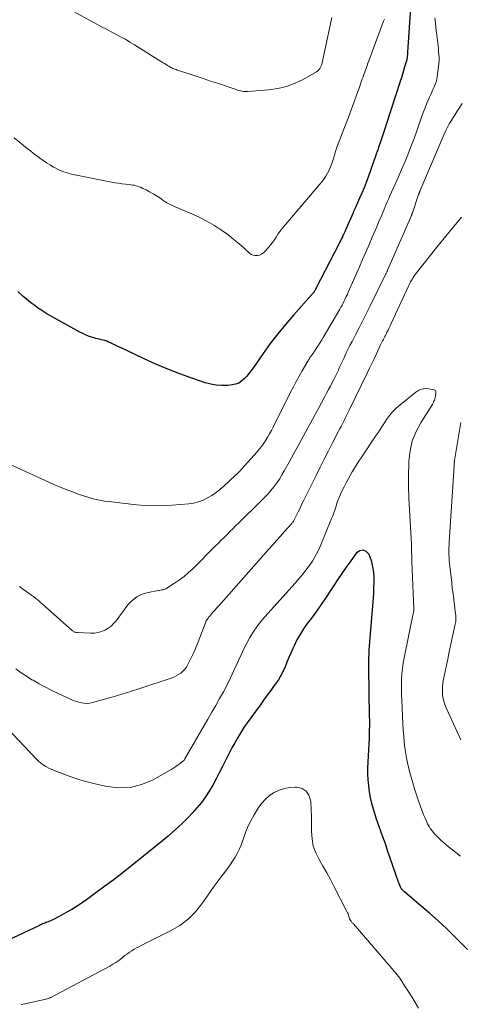
# Model space of a CAD drawing. Units: feet. Extents: x 1995000 to 2000000, y 580000 to 585006.
# Drawn here: x 1995117 to 1995195, y 581081 to 581254 of the extents above; entities that cross this region are included whole.
import ezdxf

# ---------------------------------------------------------------- set-up
doc = ezdxf.new("R2010")
doc.units = ezdxf.units.FT
doc.header["$LTSCALE"] = 100
doc.header["$MEASUREMENT"] = 0
doc.layers.add('CONTOUR INDEX', color=32, linetype='Continuous', lineweight=25)
doc.layers.add('CONTOUR INTERMEDIATE', color=40, linetype='Continuous', lineweight=15)

msp = doc.modelspace()

# ---------------------------------------------------------------- linework, layer by layer
at = {"layer": 'CONTOUR INDEX', "flags": 128}
for points, elevation in [([(1995186.18, 581256.58), (1995185.67, 581248.74), (1995185.67, 581248.64), (1995185.66, 581248.53), (1995185.65, 581248.42), (1995185.65, 581248.31), (1995185.64, 581248.21), (1995185.63, 581248.1), (1995185.62, 581247.99), (1995185.61, 581247.88), (1995185.59, 581247.75), (1995185.55, 581247.57), (1995185.52, 581247.4), (1995185.48, 581247.22), (1995185.43, 581247.05), (1995185.16, 581246.12), (1995184.97, 581245.49), (1995184.77, 581244.85), (1995184.58, 581244.22), (1995184.38, 581243.59), (1995181.92, 581235.95), (1995181.69, 581235.24), (1995181.45, 581234.53), (1995181.21, 581233.82), (1995180.97, 581233.12), (1995180.61, 581232.09), (1995180.54, 581231.9), (1995180.48, 581231.7), (1995180.41, 581231.51), (1995180.35, 581231.32), (1995180.28, 581231.13), (1995180.22, 581230.94), (1995180.15, 581230.75), (1995180.08, 581230.56), (1995178.71, 581226.71), (1995178.35, 581225.77), (1995177.99, 581224.83), (1995177.6, 581223.89), (1995177.2, 581222.97), (1995176.49, 581221.36), (1995176.43, 581221.24), (1995176.38, 581221.12), (1995176.32, 581221), (1995176.27, 581220.88), (1995176.21, 581220.75), (1995176.16, 581220.63), (1995176.1, 581220.51), (1995176.05, 581220.39), (1995174.85, 581217.66), (1995174.79, 581217.51), (1995174.72, 581217.37), (1995174.66, 581217.22), (1995174.6, 581217.08), (1995174.53, 581216.93), (1995174.47, 581216.79), (1995174.4, 581216.64), (1995174.34, 581216.5), (1995174.19, 581216.18), (1995174.04, 581215.88), (1995173.9, 581215.58), (1995173.75, 581215.28), (1995173.6, 581214.98), (1995169.51, 581207.03), (1995169.44, 581206.89), (1995169.36, 581206.76), (1995169.28, 581206.63), (1995169.19, 581206.5), (1995169.1, 581206.38), (1995169.01, 581206.26), (1995168.91, 581206.14), (1995168.81, 581206.02), (1995165.54, 581202.35), (1995164.13, 581200.72), (1995162.77, 581199.06), (1995161.46, 581197.35), (1995160.2, 581195.61), (1995158.47, 581193.14), (1995158.09, 581192.62), (1995157.7, 581192.11), (1995157.29, 581191.62), (1995156.86, 581191.13), (1995156.4, 581190.72), (1995155.89, 581190.39), (1995155.32, 581190.18), (1995154.72, 581190.05), (1995153.95, 581189.97), (1995152.94, 581189.94), (1995151.93, 581189.99), (1995150.94, 581190.16), (1995149.96, 581190.43), (1995147.6, 581191.23), (1995145.47, 581192), (1995143.35, 581192.82), (1995141.26, 581193.71), (1995139.19, 581194.65), (1995135.13, 581196.58), (1995134.66, 581196.8), (1995134.19, 581197.02), (1995133.71, 581197.24), (1995133.24, 581197.46), (1995132.89, 581197.62), (1995132.59, 581197.75), (1995132.28, 581197.86), (1995131.96, 581197.95), (1995131.64, 581198.03), (1995131.32, 581198.1), (1995130.99, 581198.18), (1995130.67, 581198.27), (1995130.36, 581198.36), (1995129.92, 581198.49), (1995129.39, 581198.67), (1995128.87, 581198.87), (1995128.37, 581199.1), (1995127.87, 581199.36), (1995122.05, 581202.62), (1995121.5, 581202.95), (1995120.95, 581203.29), (1995120.41, 581203.66), (1995119.89, 581204.04), (1995119.38, 581204.44), (1995118.87, 581204.84), (1995118.37, 581205.25), (1995117.88, 581205.67), (1995116.93, 581206.51)], 860), ([(1995196.25, 581090.5), (1995193.96, 581092.77), (1995192.52, 581094.17), (1995191.05, 581095.54), (1995189.55, 581096.88), (1995188.03, 581098.2), (1995185.18, 581100.61), (1995185.07, 581100.7), (1995184.97, 581100.8), (1995184.87, 581100.9), (1995184.77, 581101), (1995184.68, 581101.1), (1995184.63, 581101.16), (1995184.59, 581101.22), (1995184.55, 581101.29), (1995184.51, 581101.36), (1995184.41, 581101.59), (1995184.33, 581101.78), (1995184.25, 581101.97), (1995184.17, 581102.16), (1995184.1, 581102.36), (1995182.16, 581107.95), (1995181.88, 581108.77), (1995181.59, 581109.58), (1995181.29, 581110.39), (1995181, 581111.2), (1995180.7, 581112.01), (1995180.42, 581112.83), (1995180.15, 581113.65), (1995179.89, 581114.47), (1995179.65, 581115.23), (1995179.37, 581116.25), (1995179.13, 581117.27), (1995178.95, 581118.31), (1995178.82, 581119.35), (1995178.74, 581120.4), (1995178.69, 581121.45), (1995178.69, 581122.5), (1995178.72, 581123.55), (1995178.78, 581124.62), (1995178.83, 581125.68), (1995178.88, 581126.74), (1995178.93, 581127.79), (1995178.95, 581128.31), (1995178.98, 581129.15), (1995179, 581129.99), (1995178.99, 581130.83), (1995178.98, 581131.67), (1995178.96, 581132.51), (1995178.94, 581133.35), (1995178.92, 581134.19), (1995178.91, 581135.03), (1995178.85, 581141.09), (1995178.85, 581141.82), (1995178.87, 581142.55), (1995178.9, 581143.29), (1995178.95, 581144.02), (1995179, 581144.75), (1995179.06, 581145.48), (1995179.12, 581146.21), (1995179.18, 581146.94), (1995179.64, 581152.45), (1995179.7, 581153.37), (1995179.74, 581154.29), (1995179.76, 581155.21), (1995179.76, 581156.13), (1995179.7, 581157.05), (1995179.57, 581157.95), (1995179.35, 581158.83), (1995179.06, 581159.69), (1995178.88, 581160.14), (1995178.38, 581160.67), (1995177.85, 581160.94), (1995177.27, 581160.81), (1995176.65, 581160.42), (1995175.67, 581159.06), (1995174.87, 581157.94), (1995174.08, 581156.81), (1995173.31, 581155.66), (1995172.56, 581154.51), (1995172.22, 581153.98), (1995171.33, 581152.64), (1995170.42, 581151.31), (1995169.49, 581150), (1995168.53, 581148.71), (1995167.97, 581147.97), (1995167.32, 581147.03), (1995166.7, 581146.07), (1995166.15, 581145.08), (1995165.64, 581144.06), (1995165.41, 581143.56), (1995165.05, 581142.76), (1995164.7, 581141.97), (1995164.38, 581141.17), (1995164.06, 581140.36), (1995163.72, 581139.56), (1995163.33, 581138.79), (1995162.89, 581138.06), (1995162.4, 581137.34), (1995162.16, 581137.03), (1995161.53, 581136.17), (1995160.9, 581135.32), (1995160.27, 581134.46), (1995159.64, 581133.6), (1995158, 581131.34), (1995157.4, 581130.48), (1995156.81, 581129.62), (1995156.26, 581128.74), (1995155.72, 581127.85), (1995155.2, 581126.95), (1995154.69, 581126.03), (1995154.21, 581125.11), (1995153.73, 581124.18), (1995153.02, 581122.75), (1995152.46, 581121.65), (1995151.89, 581120.57), (1995151.29, 581119.49), (1995150.67, 581118.43), (1995150.01, 581117.4), (1995149.3, 581116.4), (1995148.52, 581115.46), (1995147.7, 581114.55), (1995147.08, 581113.91), (1995145.89, 581112.74), (1995144.67, 581111.59), (1995143.41, 581110.49), (1995142.13, 581109.42), (1995137.04, 581105.32), (1995135.47, 581104.08), (1995133.89, 581102.85), (1995132.29, 581101.65), (1995130.68, 581100.46), (1995129.27, 581099.44), (1995128.34, 581098.79), (1995127.4, 581098.16), (1995126.43, 581097.57), (1995125.45, 581097.01), (1995124.22, 581096.33), (1995123.84, 581096.12), (1995123.45, 581095.93), (1995123.06, 581095.74), (1995122.66, 581095.57), (1995122.25, 581095.4), (1995122.06, 581095.32), (1995121.87, 581095.24), (1995121.67, 581095.15), (1995121.48, 581095.07), (1995121.29, 581094.99), (1995121.1, 581094.9), (1995120.9, 581094.82), (1995120.71, 581094.73), (1995112.27, 581090.8)], 840)]:
    msp.add_lwpolyline(points, dxfattribs=dict(at, elevation=elevation))
at = {"layer": 'CONTOUR INTERMEDIATE', "flags": 128}
for points, elevation in [([(1995172.34, 581254.86), (1995170.66, 581247.12), (1995170.6, 581246.85), (1995170.52, 581246.58), (1995170.42, 581246.32), (1995170.31, 581246.07), (1995170.18, 581245.83), (1995170.02, 581245.62), (1995169.82, 581245.44), (1995169.6, 581245.28), (1995167.26, 581243.94), (1995165.82, 581243.24), (1995164.34, 581242.67), (1995162.79, 581242.31), (1995161.21, 581242.08), (1995157.47, 581241.79), (1995157.21, 581241.78), (1995156.95, 581241.79), (1995156.69, 581241.82), (1995156.43, 581241.86), (1995156.17, 581241.92), (1995155.92, 581241.99), (1995155.66, 581242.06), (1995155.41, 581242.14), (1995152.14, 581243.24), (1995150.89, 581243.65), (1995149.64, 581244.07), (1995148.39, 581244.48), (1995147.13, 581244.89), (1995145.01, 581245.58), (1995144.82, 581245.65), (1995144.63, 581245.72), (1995144.44, 581245.79), (1995144.25, 581245.87), (1995144.07, 581245.96), (1995143.89, 581246.05), (1995143.71, 581246.15), (1995143.53, 581246.25), (1995143.34, 581246.37), (1995143.07, 581246.54), (1995142.8, 581246.71), (1995142.53, 581246.88), (1995142.26, 581247.05), (1995137.51, 581250.02), (1995136.7, 581250.52), (1995135.89, 581251), (1995135.05, 581251.45), (1995134.22, 581251.9), (1995133.37, 581252.33), (1995132.53, 581252.77), (1995131.69, 581253.21), (1995130.85, 581253.66), (1995126.61, 581255.94)], 868), ([(1995190.51, 581254.77), (1995190.58, 581253.91), (1995190.67, 581253.05), (1995191, 581250.4), (1995191.06, 581249.88), (1995191.12, 581249.36), (1995191.16, 581248.84), (1995191.2, 581248.31), (1995191.22, 581247.79), (1995191.22, 581247.27), (1995191.19, 581246.75), (1995191.14, 581246.23), (1995190.91, 581244.47), (1995190.82, 581243.99), (1995190.71, 581243.51), (1995190.55, 581243.05), (1995190.36, 581242.6), (1995190.16, 581242.15), (1995189.95, 581241.7), (1995189.75, 581241.25), (1995189.55, 581240.8), (1995189.1, 581239.76), (1995188.75, 581238.93), (1995188.42, 581238.1), (1995188.12, 581237.25), (1995187.84, 581236.4), (1995187.56, 581235.55), (1995187.27, 581234.7), (1995186.96, 581233.86), (1995186.64, 581233.02), (1995186.21, 581231.91), (1995185.7, 581230.61), (1995185.17, 581229.31), (1995184.62, 581228.03), (1995184.06, 581226.75), (1995182.56, 581223.42), (1995182.35, 581222.93), (1995182.13, 581222.43), (1995181.92, 581221.94), (1995181.7, 581221.44), (1995181.65, 581221.32), (1995181.47, 581220.89), (1995181.29, 581220.45), (1995181.11, 581220.01), (1995180.93, 581219.58), (1995180.74, 581219.14), (1995180.56, 581218.71), (1995180.38, 581218.27), (1995180.19, 581217.84), (1995179.43, 581216.1), (1995178.87, 581214.79), (1995178.3, 581213.49), (1995177.73, 581212.19), (1995177.17, 581210.88), (1995175.22, 581206.39), (1995175.05, 581206.01), (1995174.87, 581205.63), (1995174.69, 581205.25), (1995174.51, 581204.88), (1995174.31, 581204.5), (1995174.12, 581204.13), (1995173.91, 581203.77), (1995173.71, 581203.41), (1995170.79, 581198.43), (1995170.52, 581197.98), (1995170.25, 581197.53), (1995169.97, 581197.09), (1995169.69, 581196.65), (1995169.32, 581196.08), (1995169.22, 581195.93), (1995169.12, 581195.78), (1995169.01, 581195.63), (1995168.9, 581195.48), (1995168.86, 581195.43), (1995168.77, 581195.31), (1995168.68, 581195.19), (1995168.6, 581195.07), (1995168.51, 581194.95), (1995168.45, 581194.86), (1995168.4, 581194.78), (1995168.35, 581194.7), (1995168.3, 581194.62), (1995168.25, 581194.55), (1995168.2, 581194.47), (1995168.15, 581194.38), (1995168.11, 581194.3), (1995168.06, 581194.22), (1995167.08, 581192.54), (1995166.55, 581191.62), (1995166.03, 581190.68), (1995165.53, 581189.74), (1995165.04, 581188.79), (1995161.95, 581182.59), (1995161.65, 581182.02), (1995161.34, 581181.45), (1995161.01, 581180.89), (1995160.68, 581180.34), (1995160.32, 581179.81), (1995159.94, 581179.28), (1995159.54, 581178.78), (1995159.13, 581178.28), (1995156.92, 581175.76), (1995156.51, 581175.3), (1995156.09, 581174.85), (1995155.65, 581174.42), (1995155.21, 581174), (1995153.25, 581172.2), (1995152.58, 581171.63), (1995151.88, 581171.08), (1995151.15, 581170.58), (1995150.39, 581170.12), (1995149.6, 581169.74), (1995148.78, 581169.43), (1995147.93, 581169.23), (1995147.06, 581169.1), (1995144.17, 581168.85), (1995142.58, 581168.77), (1995141, 581168.74), (1995139.42, 581168.81), (1995137.83, 581168.93), (1995133.44, 581169.41), (1995132.84, 581169.49), (1995132.23, 581169.57), (1995131.63, 581169.68), (1995131.04, 581169.79), (1995130.44, 581169.93), (1995129.85, 581170.08), (1995129.27, 581170.25), (1995128.69, 581170.44), (1995127.63, 581170.79), (1995126.53, 581171.19), (1995125.43, 581171.6), (1995124.36, 581172.05), (1995123.29, 581172.52), (1995114.57, 581176.51)], 856), ([(1995181.58, 581254.56), (1995181.45, 581254.19), (1995178.83, 581247.2), (1995178.68, 581246.81), (1995178.54, 581246.41), (1995178.4, 581246.01), (1995178.25, 581245.61), (1995178.11, 581245.21), (1995177.97, 581244.81), (1995177.83, 581244.41), (1995177.69, 581244.01), (1995177.12, 581242.39), (1995176.69, 581241.18), (1995176.25, 581239.98), (1995175.8, 581238.77), (1995175.35, 581237.57), (1995173.42, 581232.56), (1995173.21, 581231.99), (1995173.01, 581231.41), (1995172.83, 581230.83), (1995172.66, 581230.24), (1995172.48, 581229.66), (1995172.29, 581229.08), (1995172.07, 581228.51), (1995171.84, 581227.95), (1995171.83, 581227.93), (1995171.56, 581227.38), (1995171.26, 581226.85), (1995170.91, 581226.34), (1995170.53, 581225.86), (1995164.18, 581218.43), (1995164, 581218.21), (1995163.82, 581218), (1995163.64, 581217.78), (1995163.47, 581217.56), (1995163.3, 581217.33), (1995163.13, 581217.11), (1995162.97, 581216.87), (1995162.81, 581216.64), (1995162.49, 581216.14), (1995162.17, 581215.66), (1995161.84, 581215.19), (1995161.48, 581214.74), (1995161.12, 581214.29), (1995160.52, 581213.59), (1995160.23, 581213.32), (1995159.92, 581213.1), (1995159.57, 581212.96), (1995159.19, 581212.86), (1995158.8, 581212.85), (1995158.44, 581212.92), (1995158.1, 581213.07), (1995157.78, 581213.29), (1995156.76, 581214.22), (1995155.94, 581214.95), (1995155.1, 581215.65), (1995154.23, 581216.32), (1995153.35, 581216.97), (1995152.73, 581217.4), (1995151.5, 581218.21), (1995150.24, 581218.96), (1995148.93, 581219.63), (1995147.6, 581220.24), (1995144.67, 581221.46), (1995144.42, 581221.57), (1995144.17, 581221.68), (1995143.93, 581221.8), (1995143.68, 581221.92), (1995143.44, 581222.05), (1995143.21, 581222.18), (1995142.97, 581222.32), (1995142.75, 581222.47), (1995141.94, 581223.03), (1995141.36, 581223.41), (1995140.77, 581223.77), (1995140.17, 581224.11), (1995139.56, 581224.43), (1995138.85, 581224.78), (1995138.58, 581224.9), (1995138.3, 581225.01), (1995138.02, 581225.11), (1995137.74, 581225.19), (1995137.45, 581225.26), (1995137.15, 581225.31), (1995136.86, 581225.36), (1995136.56, 581225.39), (1995135.9, 581225.46), (1995135.28, 581225.52), (1995134.66, 581225.61), (1995134.04, 581225.71), (1995133.42, 581225.82), (1995126.41, 581227.23), (1995125.63, 581227.43), (1995124.86, 581227.68), (1995124.12, 581228), (1995123.39, 581228.37), (1995123.21, 581228.47), (1995122.6, 581228.84), (1995121.99, 581229.21), (1995121.4, 581229.61), (1995120.82, 581230.02), (1995120.25, 581230.45), (1995119.68, 581230.88), (1995119.12, 581231.32), (1995118.56, 581231.77), (1995116.24, 581233.64)], 864), ([(1995195.29, 581239.68), (1995194.79, 581238.88), (1995194.44, 581238.32), (1995194.09, 581237.75), (1995193.73, 581237.19), (1995193.37, 581236.63), (1995193.03, 581236.07), (1995192.71, 581235.49), (1995192.41, 581234.9), (1995192.14, 581234.29), (1995187.85, 581224.21), (1995187.83, 581224.15), (1995187.8, 581224.09), (1995187.78, 581224.04), (1995187.76, 581223.98), (1995187.72, 581223.91), (1995187.72, 581223.89), (1995187.71, 581223.87), (1995187.7, 581223.85), (1995187.69, 581223.83), (1995187.66, 581223.74), (1995187.65, 581223.72), (1995187.64, 581223.7), (1995187.64, 581223.68), (1995187.63, 581223.66), (1995186.52, 581220.38), (1995186.5, 581220.33), (1995186.48, 581220.27), (1995186.46, 581220.21), (1995186.44, 581220.15), (1995186.42, 581220.1), (1995186.4, 581220.04), (1995186.37, 581219.98), (1995186.35, 581219.93), (1995182.2, 581210.39), (1995182.16, 581210.3), (1995182.12, 581210.2), (1995182.08, 581210.11), (1995182.04, 581210.01), (1995181.99, 581209.92), (1995181.95, 581209.83), (1995181.9, 581209.73), (1995181.86, 581209.64), (1995179.08, 581204.01), (1995178.43, 581202.72), (1995177.78, 581201.43), (1995177.13, 581200.14), (1995176.47, 581198.86), (1995175.87, 581197.72), (1995175.51, 581197.01), (1995175.15, 581196.29), (1995174.8, 581195.57), (1995174.46, 581194.85), (1995174, 581193.87), (1995173.89, 581193.63), (1995173.78, 581193.4), (1995173.68, 581193.16), (1995173.57, 581192.92), (1995173.46, 581192.68), (1995173.35, 581192.44), (1995173.24, 581192.21), (1995173.12, 581191.97), (1995172.71, 581191.15), (1995172.38, 581190.5), (1995172.05, 581189.86), (1995171.71, 581189.22), (1995171.37, 581188.58), (1995171, 581187.88), (1995170.47, 581186.9), (1995169.95, 581185.91), (1995169.42, 581184.93), (1995168.89, 581183.95), (1995168.1, 581182.47), (1995167.28, 581180.96), (1995166.46, 581179.45), (1995165.63, 581177.94), (1995164.79, 581176.44), (1995163.93, 581174.9), (1995163.51, 581174.17), (1995163.07, 581173.46), (1995162.59, 581172.77), (1995162.1, 581172.1), (1995161.57, 581171.44), (1995161.03, 581170.8), (1995160.46, 581170.19), (1995159.87, 581169.59), (1995155.85, 581165.68), (1995155.34, 581165.18), (1995154.83, 581164.68), (1995154.32, 581164.18), (1995153.82, 581163.67), (1995153.32, 581163.17), (1995152.81, 581162.66), (1995152.31, 581162.16), (1995151.8, 581161.65), (1995147.76, 581157.64), (1995147.01, 581156.95), (1995146.24, 581156.28), (1995145.42, 581155.67), (1995144.58, 581155.09), (1995143.18, 581154.2), (1995143.02, 581154.1), (1995142.85, 581154.02), (1995142.67, 581153.97), (1995142.49, 581153.92), (1995142.3, 581153.89), (1995142.11, 581153.85), (1995141.92, 581153.82), (1995141.74, 581153.79), (1995139.89, 581153.47), (1995138.85, 581153.16), (1995137.89, 581152.71), (1995137.06, 581152.06), (1995136.32, 581151.27), (1995134.24, 581148.47), (1995133.82, 581147.98), (1995133.36, 581147.53), (1995132.84, 581147.15), (1995132.28, 581146.81), (1995131.68, 581146.57), (1995131.06, 581146.38), (1995130.43, 581146.3), (1995129.78, 581146.27), (1995127.46, 581146.37), (1995127.33, 581146.38), (1995127.2, 581146.4), (1995127.07, 581146.44), (1995126.94, 581146.48), (1995126.82, 581146.54), (1995126.7, 581146.6), (1995126.59, 581146.68), (1995126.49, 581146.76), (1995121.78, 581150.94), (1995121.49, 581151.2), (1995121.2, 581151.46), (1995120.91, 581151.71), (1995120.61, 581151.97), (1995120.32, 581152.22), (1995120.02, 581152.46), (1995119.71, 581152.69), (1995119.4, 581152.93), (1995118.89, 581153.29), (1995118.32, 581153.7), (1995117.75, 581154.11), (1995117.18, 581154.53)], 852), ([(1995195.19, 581219.61), (1995193.81, 581217.97), (1995192.43, 581216.31), (1995191.08, 581214.64), (1995189.74, 581212.95), (1995187.03, 581209.5), (1995186.85, 581209.27), (1995186.68, 581209.02), (1995186.52, 581208.77), (1995186.37, 581208.52), (1995186.22, 581208.25), (1995186.09, 581207.99), (1995185.96, 581207.73), (1995185.84, 581207.47), (1995182.78, 581200.88), (1995182.6, 581200.49), (1995182.41, 581200.1), (1995182.23, 581199.72), (1995182.04, 581199.34), (1995181.88, 581199), (1995181.77, 581198.79), (1995181.66, 581198.57), (1995181.55, 581198.36), (1995181.44, 581198.14), (1995181.35, 581197.96), (1995181.28, 581197.84), (1995181.22, 581197.72), (1995181.16, 581197.59), (1995181.1, 581197.47), (1995181.04, 581197.35), (1995180.98, 581197.22), (1995180.92, 581197.1), (1995180.86, 581196.98), (1995180.17, 581195.52), (1995179.77, 581194.67), (1995179.36, 581193.82), (1995178.95, 581192.98), (1995178.54, 581192.13), (1995175.35, 581185.6), (1995175.12, 581185.12), (1995174.88, 581184.64), (1995174.65, 581184.17), (1995174.41, 581183.69), (1995174.17, 581183.22), (1995173.93, 581182.74), (1995173.68, 581182.27), (1995173.44, 581181.8), (1995172.44, 581179.86), (1995171.7, 581178.42), (1995170.97, 581176.98), (1995170.24, 581175.53), (1995169.52, 581174.08), (1995167.73, 581170.46), (1995167.38, 581169.76), (1995167.04, 581169.06), (1995166.7, 581168.35), (1995166.36, 581167.65), (1995165.81, 581166.51), (1995165.75, 581166.38), (1995165.68, 581166.25), (1995165.6, 581166.12), (1995165.53, 581166), (1995165.44, 581165.88), (1995165.36, 581165.76), (1995165.26, 581165.65), (1995165.17, 581165.53), (1995163.96, 581164.18), (1995163.26, 581163.39), (1995162.56, 581162.6), (1995161.86, 581161.82), (1995161.16, 581161.03), (1995152.35, 581151.12), (1995152.03, 581150.76), (1995151.71, 581150.4), (1995151.4, 581150.03), (1995151.08, 581149.66), (1995150.7, 581149.21), (1995150.58, 581149.07), (1995150.47, 581148.92), (1995150.36, 581148.76), (1995150.26, 581148.6), (1995150.17, 581148.43), (1995150.09, 581148.26), (1995150.01, 581148.09), (1995149.94, 581147.92), (1995149.03, 581145.51), (1995148.65, 581144.55), (1995148.25, 581143.59), (1995147.83, 581142.65), (1995147.38, 581141.71), (1995146.9, 581140.73), (1995146.66, 581140.31), (1995146.38, 581139.92), (1995146.05, 581139.57), (1995145.69, 581139.25), (1995145.28, 581138.98), (1995144.86, 581138.73), (1995144.42, 581138.53), (1995143.97, 581138.35), (1995138.28, 581136.48), (1995136.77, 581135.99), (1995135.25, 581135.52), (1995133.72, 581135.07), (1995132.19, 581134.63), (1995130.07, 581134.05), (1995129.59, 581133.95), (1995129.11, 581133.9), (1995128.63, 581133.93), (1995128.15, 581133.99), (1995127.72, 581134.09), (1995127.45, 581134.15), (1995127.19, 581134.23), (1995126.93, 581134.33), (1995126.68, 581134.43), (1995124.02, 581135.64), (1995122.89, 581136.17), (1995121.77, 581136.73), (1995120.67, 581137.33), (1995119.59, 581137.96), (1995119.4, 581138.07), (1995118.43, 581138.68), (1995117.48, 581139.31), (1995116.56, 581139.97)], 848), ([(1995195, 581106.98), (1995192.55, 581108.91), (1995192.03, 581109.34), (1995191.53, 581109.78), (1995191.05, 581110.25), (1995190.59, 581110.73), (1995190.39, 581110.94), (1995190.06, 581111.35), (1995189.74, 581111.76), (1995189.47, 581112.21), (1995189.21, 581112.67), (1995188.99, 581113.15), (1995188.77, 581113.63), (1995188.57, 581114.12), (1995188.38, 581114.61), (1995187.98, 581115.69), (1995187.61, 581116.73), (1995187.25, 581117.77), (1995186.92, 581118.82), (1995186.6, 581119.88), (1995186.03, 581121.88), (1995185.76, 581122.91), (1995185.53, 581123.95), (1995185.35, 581125), (1995185.2, 581126.05), (1995185.1, 581127.11), (1995185, 581128.17), (1995184.92, 581129.24), (1995184.86, 581130.3), (1995184.64, 581134.46), (1995184.6, 581135.39), (1995184.58, 581136.33), (1995184.59, 581137.26), (1995184.62, 581138.2), (1995184.68, 581139.13), (1995184.77, 581140.06), (1995184.91, 581140.99), (1995185.08, 581141.91), (1995186.68, 581149.75), (1995186.7, 581149.86), (1995186.72, 581149.97), (1995186.74, 581150.08), (1995186.75, 581150.19), (1995186.76, 581150.3), (1995186.76, 581150.41), (1995186.77, 581150.53), (1995186.76, 581150.64), (1995186.67, 581153.27), (1995186.61, 581154.7), (1995186.56, 581156.12), (1995186.51, 581157.55), (1995186.45, 581158.98), (1995186.36, 581161.64), (1995186.35, 581161.81), (1995186.35, 581161.97), (1995186.34, 581162.14), (1995186.34, 581162.3), (1995186.34, 581162.47), (1995186.33, 581162.63), (1995186.32, 581162.8), (1995186.32, 581162.96), (1995186, 581168.05), (1995185.9, 581170.09), (1995185.84, 581172.14), (1995185.84, 581174.18), (1995185.88, 581176.23), (1995185.89, 581176.59), (1995186.11, 581178.41), (1995186.5, 581180.17), (1995187.18, 581181.84), (1995188.05, 581183.46), (1995189.84, 581186.23), (1995189.96, 581186.41), (1995190.06, 581186.6), (1995190.16, 581186.79), (1995190.25, 581186.99), (1995190.33, 581187.19), (1995190.4, 581187.39), (1995190.47, 581187.6), (1995190.52, 581187.81), (1995190.58, 581188.06), (1995190.61, 581188.24), (1995190.64, 581188.42), (1995190.66, 581188.6), (1995190.67, 581188.78), (1995190.65, 581188.93), (1995190.59, 581189.05), (1995190.48, 581189.14), (1995190.34, 581189.2), (1995189.42, 581189.37), (1995188.8, 581189.4), (1995188.21, 581189.33), (1995187.66, 581189.11), (1995187.13, 581188.8), (1995184.34, 581186.56), (1995183.67, 581185.97), (1995183.06, 581185.35), (1995182.5, 581184.67), (1995181.98, 581183.95), (1995181.5, 581183.21), (1995181.01, 581182.47), (1995180.52, 581181.73), (1995180.03, 581180.99), (1995177.5, 581177.22), (1995177.09, 581176.6), (1995176.69, 581175.98), (1995176.3, 581175.35), (1995175.91, 581174.72), (1995175.53, 581174.08), (1995175.17, 581173.43), (1995174.82, 581172.77), (1995174.48, 581172.11), (1995174.03, 581171.19), (1995173.89, 581170.91), (1995173.76, 581170.63), (1995173.64, 581170.34), (1995173.53, 581170.06), (1995173.42, 581169.77), (1995173.31, 581169.48), (1995173.21, 581169.19), (1995173.12, 581168.89), (1995172.99, 581168.48), (1995172.82, 581167.98), (1995172.64, 581167.48), (1995172.46, 581166.99), (1995172.26, 581166.5), (1995170.23, 581161.59), (1995169.83, 581160.7), (1995169.38, 581159.83), (1995168.88, 581158.99), (1995168.33, 581158.17), (1995167.74, 581157.38), (1995167.14, 581156.6), (1995166.51, 581155.85), (1995165.86, 581155.1), (1995160.48, 581149.14), (1995159.75, 581148.28), (1995159.06, 581147.38), (1995158.43, 581146.45), (1995157.84, 581145.49), (1995157.3, 581144.49), (1995156.77, 581143.49), (1995156.29, 581142.46), (1995155.83, 581141.43), (1995155.61, 581140.93), (1995155.05, 581139.67), (1995154.46, 581138.41), (1995153.84, 581137.18), (1995153.18, 581135.96), (1995152.51, 581134.75), (1995151.83, 581133.54), (1995151.14, 581132.34), (1995150.45, 581131.14), (1995146.38, 581124.11), (1995146.37, 581124.1), (1995146.36, 581124.08), (1995146.35, 581124.06), (1995146.34, 581124.05), (1995146.3, 581123.97), (1995146.24, 581123.88), (1995145.53, 581123.31), (1995145.18, 581123.04), (1995144.81, 581122.79), (1995144.44, 581122.55), (1995144.06, 581122.32), (1995140.66, 581120.38), (1995138.73, 581119.57), (1995136.77, 581119.05), (1995134.74, 581118.98), (1995132.66, 581119.21), (1995130.77, 581119.64), (1995129.61, 581119.93), (1995128.45, 581120.25), (1995127.31, 581120.61), (1995126.17, 581121), (1995125.35, 581121.29), (1995124.63, 581121.56), (1995123.92, 581121.83), (1995123.22, 581122.12), (1995122.52, 581122.42), (1995121.85, 581122.77), (1995121.21, 581123.16), (1995120.63, 581123.63), (1995120.08, 581124.15), (1995115.14, 581129.41)], 844), ([(1995195.1, 581127.49), (1995192.48, 581133.11), (1995192.24, 581133.7), (1995192.05, 581134.31), (1995191.92, 581134.94), (1995191.85, 581135.57), (1995191.83, 581135.86), (1995191.81, 581136.36), (1995191.83, 581136.86), (1995191.88, 581137.35), (1995191.96, 581137.85), (1995192.47, 581140.35), (1995192.75, 581141.68), (1995193.03, 581143.01), (1995193.31, 581144.34), (1995193.6, 581145.67), (1995194.08, 581147.89), (1995194.13, 581148.11), (1995194.16, 581148.33), (1995194.18, 581148.55), (1995194.19, 581148.77), (1995194.18, 581148.99), (1995194.18, 581149.21), (1995194.16, 581149.44), (1995194.14, 581149.66), (1995193.94, 581151.21), (1995193.82, 581152.21), (1995193.69, 581153.21), (1995193.57, 581154.22), (1995193.46, 581155.22), (1995193.13, 581158.09), (1995193.07, 581158.63), (1995193.03, 581159.16), (1995193, 581159.7), (1995192.98, 581160.23), (1995192.98, 581160.77), (1995192.98, 581161.31), (1995193, 581161.84), (1995193.03, 581162.38), (1995193.88, 581175.74), (1995193.89, 581175.8), (1995193.89, 581175.86), (1995193.89, 581175.92), (1995193.89, 581175.99), (1995193.89, 581176.06), (1995193.89, 581176.09), (1995193.89, 581176.11), (1995193.89, 581176.14), (1995193.89, 581176.16), (1995193.89, 581176.26), (1995193.89, 581176.29), (1995193.9, 581176.31), (1995193.9, 581176.33), (1995193.9, 581176.36), (1995193.92, 581176.45), (1995193.93, 581176.52), (1995193.94, 581176.58), (1995193.96, 581176.65), (1995193.97, 581176.72), (1995195.1, 581183.43)], 848), ([(1995187.61, 581080.15), (1995187.02, 581081.15), (1995186.42, 581082.14), (1995185.8, 581083.13), (1995185.16, 581084.1), (1995184.7, 581084.79), (1995184.28, 581085.41), (1995183.84, 581086.01), (1995183.38, 581086.59), (1995182.9, 581087.16), (1995176.12, 581094.99), (1995176.03, 581095.09), (1995175.95, 581095.18), (1995175.86, 581095.28), (1995175.77, 581095.38), (1995175.7, 581095.47), (1995175.65, 581095.52), (1995175.61, 581095.58), (1995175.57, 581095.64), (1995175.53, 581095.71), (1995175.5, 581095.77), (1995175.47, 581095.84), (1995175.45, 581095.91), (1995175.42, 581095.98), (1995175.33, 581096.3), (1995175.26, 581096.53), (1995175.18, 581096.76), (1995175.08, 581096.98), (1995174.98, 581097.2), (1995172.67, 581101.67), (1995172.05, 581102.86), (1995171.41, 581104.03), (1995170.74, 581105.2), (1995170.06, 581106.35), (1995170.05, 581106.38), (1995169.47, 581107.54), (1995169.04, 581108.74), (1995168.82, 581110), (1995168.74, 581111.3), (1995168.74, 581111.38), (1995168.75, 581112.66), (1995168.73, 581113.94), (1995168.68, 581115.23), (1995168.6, 581116.51), (1995168.57, 581116.82), (1995168.27, 581117.72), (1995167.79, 581118.44), (1995167.05, 581118.87), (1995166.13, 581119.11), (1995165.86, 581119.12), (1995164.89, 581119.06), (1995163.94, 581118.9), (1995163.03, 581118.59), (1995162.15, 581118.19), (1995161.34, 581117.65), (1995160.59, 581117.03), (1995159.96, 581116.31), (1995159.39, 581115.52), (1995158.63, 581114.27), (1995158.08, 581113.3), (1995157.58, 581112.31), (1995157.15, 581111.28), (1995156.76, 581110.24), (1995156.56, 581109.62), (1995156.29, 581108.88), (1995155.98, 581108.15), (1995155.62, 581107.45), (1995155.23, 581106.76), (1995154.8, 581106.09), (1995154.36, 581105.42), (1995153.9, 581104.78), (1995153.42, 581104.14), (1995152.96, 581103.54), (1995152.26, 581102.6), (1995151.56, 581101.66), (1995150.88, 581100.7), (1995150.21, 581099.74), (1995149.4, 581098.56), (1995148.23, 581097.12), (1995146.94, 581095.82), (1995145.47, 581094.73), (1995143.87, 581093.78), (1995138.66, 581091.2), (1995138.24, 581090.99), (1995137.83, 581090.76), (1995137.42, 581090.53), (1995137.02, 581090.28), (1995136.63, 581090.02), (1995136.25, 581089.75), (1995135.87, 581089.47), (1995135.5, 581089.18), (1995135.24, 581088.97), (1995134.73, 581088.58), (1995134.21, 581088.22), (1995133.67, 581087.88), (1995133.12, 581087.57), (1995122.74, 581082.04), (1995122.72, 581082.03), (1995122.7, 581082.02), (1995122.68, 581082.01), (1995122.66, 581082.01), (1995122.59, 581081.98), (1995122.57, 581081.97), (1995122.55, 581081.97), (1995122.53, 581081.96), (1995122.51, 581081.95), (1995122.24, 581081.86), (1995122.08, 581081.81), (1995121.93, 581081.76), (1995121.77, 581081.72), (1995121.61, 581081.68), (1995118.12, 581080.9), (1995117.53, 581080.81)], 836)]:
    msp.add_lwpolyline(points, dxfattribs=dict(at, elevation=elevation))

doc.saveas('drawing.dxf')
